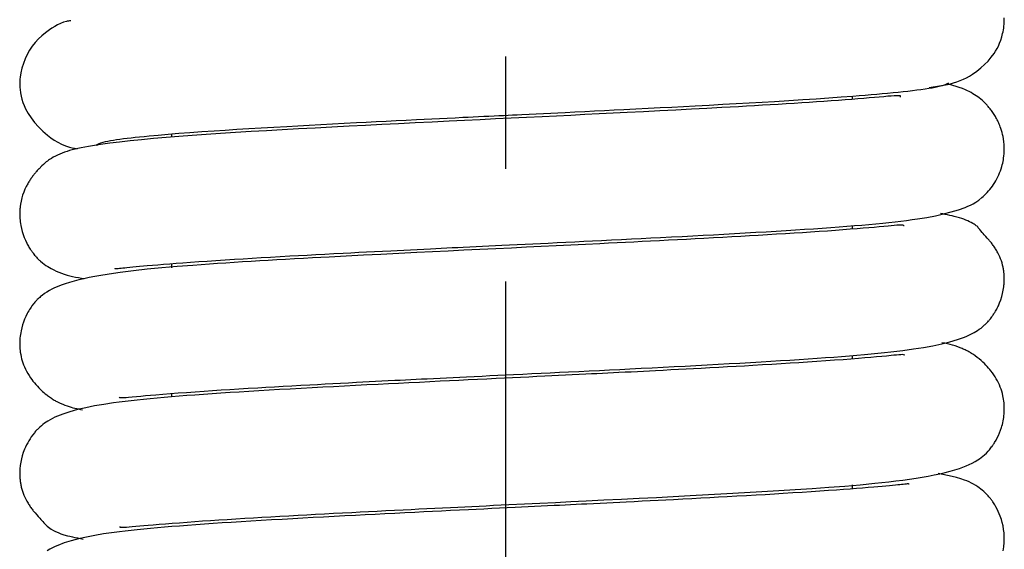
# Model space of a CAD drawing. Extents: x 11 to 234, y 7 to 225.
# Drawn here: x 107 to 116, y 132 to 136 of the extents above; entities that cross this region are included whole.
import ezdxf

# ---------------------------------------------------------------- set-up
doc = ezdxf.new("R2010")
doc.units = 0
doc.header["$MEASUREMENT"] = 0
doc.linetypes.add('DURCHGEHEND', pattern=[0])
doc.linetypes.add('STRICHPUNKTIERT', pattern=[8, 5, -1, 1, -1])
doc.layers.add('ACHSEN', color=7, linetype='Continuous')
doc.layers.add('ARMATUR', color=7, linetype='Continuous')

msp = doc.modelspace()

# ---------------------------------------------------------------- linework, layer by layer
at = {"layer": 'ACHSEN', "color": 4, "linetype": 'STRICHPUNKTIERT'}
msp.add_line((111.390549, 9.167709), (111.390549, 185.912506), dxfattribs=at)
at = {"layer": 'ARMATUR', "color": 1, "linetype": 'DURCHGEHEND'}
for points in [[(115.152252, 135.892105, 0), (115.189415, 135.896729, 0), (115.22641, 135.901657, 0), (115.263077, 135.907227, 0), (115.299255, 135.913712, 0), (115.334785, 135.921448, 0), (115.369492, 135.930725, 0), (115.399681, 135.940521, 0), (115.429054, 135.951721, 0), (115.457588, 135.964218, 0), (115.485252, 135.977936, 0), (115.512016, 135.992783, 0), (115.537849, 136.008667, 0), (115.576309, 136.035355, 0), (115.612305, 136.064056, 0), (115.645729, 136.094452, 0), (115.676468, 136.126221, 0), (115.704414, 136.159073, 0), (115.729439, 136.192688, 0), (115.743515, 136.213959, 0), (115.75647, 136.235886, 0), (115.768356, 136.258942, 0), (115.779228, 136.283615, 0), (115.789131, 136.310364, 0), (115.798119, 136.339691, 0), (115.802139, 136.354889, 0), (115.805908, 136.370651, 0), (115.809357, 136.386765, 0), (115.812424, 136.403091, 0), (115.815071, 136.419449, 0), (115.817223, 136.435669, 0), (115.819084, 136.454453, 0), (115.820229, 136.472855, 0), (115.820694, 136.490936, 0), (115.820534, 136.508713, 0)], [(107.52446, 136.484589, 0), (107.518265, 136.483612, 0), (107.51207, 136.482605, 0), (107.505898, 136.481567, 0), (107.499756, 136.480453, 0), (107.493637, 136.479248, 0), (107.487564, 136.477951, 0), (107.459686, 136.470184, 0), (107.432838, 136.459961, 0), (107.406975, 136.447723, 0), (107.382034, 136.433884, 0), (107.357971, 136.418839, 0), (107.334732, 136.403015, 0), (107.300117, 136.377487, 0), (107.267464, 136.350693, 0), (107.236877, 136.322281, 0), (107.20845, 136.291855, 0), (107.182304, 136.259048, 0), (107.158539, 136.223495, 0), (107.137466, 136.185455, 0), (107.119003, 136.14534, 0), (107.103294, 136.104095, 0), (107.09053, 136.062714, 0), (107.080864, 136.022141, 0), (107.074463, 135.983368, 0), (107.072418, 135.963638, 0), (107.071274, 135.944611, 0), (107.070946, 135.926208, 0), (107.071335, 135.908325, 0), (107.072357, 135.8909, 0), (107.073929, 135.87384, 0), (107.077972, 135.843704, 0), (107.083588, 135.814331, 0), (107.090851, 135.785614, 0), (107.099831, 135.757416, 0), (107.110603, 135.729599, 0), (107.123245, 135.702057, 0), (107.145905, 135.660904, 0), (107.172791, 135.620285, 0), (107.203743, 135.580383, 0), (107.238594, 135.541412, 0), (107.277168, 135.503571, 0), (107.319313, 135.467041, 0), (107.347672, 135.444855, 0), (107.377502, 135.423782, 0), (107.408936, 135.404312, 0), (107.442078, 135.386948, 0), (107.477066, 135.372177, 0), (107.514023, 135.360519, 0), (107.525139, 135.357773, 0), (107.536407, 135.355286, 0), (107.547791, 135.352997, 0), (107.559265, 135.350861, 0), (107.570801, 135.348831, 0), (107.582367, 135.346848, 0)], [(107.763786, 135.373291, 0), (107.755524, 135.382813, 0), (107.758171, 135.384201, 0), (107.765724, 135.387848, 0), (107.77758, 135.393021, 0), (107.793144, 135.398956, 0), (107.811806, 135.404907, 0), (107.832985, 135.410095, 0), (107.854897, 135.414413, 0), (107.878624, 135.418747, 0), (107.904305, 135.42308, 0), (107.932045, 135.427429, 0), (107.961975, 135.431778, 0), (107.994209, 135.436127, 0), (108.026779, 135.440231, 0), (108.061455, 135.444336, 0), (108.098198, 135.448456, 0), (108.136971, 135.452576, 0), (108.177727, 135.456711, 0), (108.220421, 135.460846, 0), (108.302505, 135.468353, 0), (108.390602, 135.475876, 0), (108.48452, 135.483414, 0), (108.584061, 135.490967, 0), (108.689018, 135.498535, 0), (108.79921, 135.506119, 0), (108.89817, 135.512665, 0), (109.000725, 135.519226, 0), (109.10672, 135.525787, 0), (109.216011, 135.532379, 0), (109.328453, 135.538971, 0), (109.443909, 135.545563, 0), (109.542694, 135.551086, 0), (109.643387, 135.556625, 0), (109.745857, 135.56218, 0), (109.850021, 135.567719, 0), (109.955757, 135.573288, 0), (110.062958, 135.578842, 0), (110.149895, 135.583313, 0), (110.237656, 135.587769, 0), (110.326187, 135.592239, 0), (110.415436, 135.596725, 0), (110.505363, 135.601196, 0), (110.595901, 135.605682, 0), (110.664169, 135.609055, 0), (110.732727, 135.612427, 0), (110.801559, 135.615799, 0), (110.870636, 135.619171, 0), (110.939926, 135.622543, 0), (111.009422, 135.625916, 0), (111.055672, 135.628159, 0), (111.10199, 135.630402, 0), (111.148369, 135.632645, 0), (111.194801, 135.634888, 0), (111.24128, 135.637131, 0), (111.287796, 135.639374, 0), (111.328629, 135.641342, 0), (111.369476, 135.643311, 0), (111.410339, 135.645279, 0), (111.45121, 135.647247, 0), (111.492081, 135.649216, 0), (111.532959, 135.651184, 0), (111.597267, 135.654282, 0), (111.661545, 135.657379, 0), (111.725784, 135.660477, 0), (111.789955, 135.663574, 0), (111.854042, 135.666687, 0), (111.918037, 135.669785, 0), (112.005623, 135.674042, 0), (112.092941, 135.678284, 0), (112.179947, 135.682541, 0), (112.266586, 135.686813, 0), (112.352821, 135.691071, 0), (112.438599, 135.695343, 0), (112.546997, 135.70076, 0), (112.654488, 135.706192, 0), (112.760994, 135.711609, 0), (112.866417, 135.717041, 0), (112.970673, 135.722488, 0), (113.073685, 135.727921, 0), (113.197044, 135.734528, 0), (113.318275, 135.741135, 0), (113.437218, 135.747757, 0), (113.553711, 135.754379, 0), (113.667603, 135.761002, 0), (113.778732, 135.767624, 0), (113.905914, 135.775436, 0), (114.028854, 135.783264, 0), (114.147339, 135.791092, 0), (114.261185, 135.79892, 0), (114.370193, 135.806747, 0), (114.474159, 135.814575, 0), (114.529953, 135.818954, 0), (114.584084, 135.823318, 0), (114.636513, 135.827698, 0), (114.687202, 135.832077, 0), (114.736122, 135.836441, 0), (114.783234, 135.84082, 0), (114.831566, 135.84549, 0), (114.877808, 135.850174, 0), (114.921967, 135.854858, 0), (114.964066, 135.859558, 0), (115.004112, 135.864243, 0), (115.042114, 135.868927, 0), (115.080338, 135.873917, 0), (115.116081, 135.878922, 0), (115.149178, 135.883911, 0), (115.179451, 135.888916, 0), (115.206718, 135.893921, 0), (115.23082, 135.898926, 0), (115.252861, 135.904236, 0), (115.271759, 135.909546, 0), (115.288139, 135.914871, 0), (115.302635, 135.920181, 0), (115.315872, 135.925507, 0), (115.328484, 135.930817, 0)], [(107.915886, 134.283783, 0), (107.916641, 134.283661, 0), (107.91877, 134.28334, 0), (107.922066, 134.282959, 0), (107.926323, 134.282623, 0), (107.931335, 134.28244, 0), (107.93689, 134.282516, 0), (107.946373, 134.283112, 0), (107.958038, 134.284119, 0), (107.971703, 134.285477, 0), (107.987183, 134.287109, 0), (108.004295, 134.28894, 0), (108.022858, 134.290924, 0), (108.048172, 134.293549, 0), (108.075508, 134.296265, 0), (108.104866, 134.299103, 0), (108.136238, 134.302032, 0), (108.169624, 134.305069, 0), (108.205025, 134.308212, 0), (108.250618, 134.312149, 0), (108.299065, 134.316223, 0), (108.350288, 134.320404, 0), (108.404182, 134.324677, 0), (108.460648, 134.329041, 0), (108.5196, 134.333466, 0), (108.589096, 134.338516, 0), (108.661537, 134.343628, 0), (108.736824, 134.348785, 0), (108.814865, 134.353973, 0), (108.895561, 134.359207, 0), (108.978798, 134.364456, 0), (109.056419, 134.369232, 0), (109.135986, 134.374023, 0), (109.21743, 134.378845, 0), (109.300682, 134.383667, 0), (109.385674, 134.388519, 0), (109.472336, 134.393387, 0), (109.548431, 134.397598, 0), (109.625671, 134.401825, 0), (109.704025, 134.406067, 0), (109.783432, 134.410309, 0), (109.863846, 134.414581, 0), (109.945236, 134.418854, 0), (110.014191, 134.42244, 0), (110.083763, 134.426041, 0), (110.153938, 134.429626, 0), (110.224678, 134.433243, 0), (110.295959, 134.436844, 0), (110.367752, 134.44046, 0), (110.425903, 134.443375, 0), (110.48436, 134.446289, 0), (110.543098, 134.449219, 0), (110.602097, 134.452133, 0), (110.661354, 134.455063, 0), (110.720848, 134.457993, 0), (110.769249, 134.460373, 0), (110.817787, 134.462738, 0), (110.86644, 134.465118, 0), (110.915207, 134.467499, 0), (110.964066, 134.469864, 0), (111.013016, 134.472244, 0), (111.069977, 134.475006, 0), (111.127022, 134.477768, 0), (111.184151, 134.48053, 0), (111.241341, 134.483276, 0), (111.298584, 134.486038, 0), (111.355873, 134.4888, 0), (111.42437, 134.492096, 0), (111.492889, 134.495407, 0), (111.561409, 134.498718, 0), (111.629913, 134.502014, 0), (111.698364, 134.50531, 0), (111.766754, 134.508621, 0), (111.84623, 134.512466, 0), (111.925545, 134.516312, 0), (112.004677, 134.520157, 0), (112.083588, 134.524002, 0), (112.162239, 134.527863, 0), (112.240593, 134.531708, 0), (112.329636, 134.536102, 0), (112.418213, 134.540497, 0), (112.506264, 134.544891, 0), (112.59375, 134.549286, 0), (112.680618, 134.55368, 0), (112.766838, 134.558075, 0), (112.862953, 134.563034, 0), (112.958099, 134.567993, 0), (113.052208, 134.572937, 0), (113.145195, 134.577896, 0), (113.237, 134.58284, 0), (113.32753, 134.587799, 0), (113.424034, 134.59317, 0), (113.518951, 134.598541, 0), (113.612259, 134.603928, 0), (113.703949, 134.609329, 0), (113.793991, 134.614761, 0), (113.882378, 134.620209, 0), (113.965004, 134.625427, 0), (114.046074, 134.630692, 0), (114.125565, 134.636017, 0), (114.203445, 134.641388, 0), (114.279671, 134.646851, 0), (114.354225, 134.65239, 0), (114.42247, 134.657654, 0), (114.489197, 134.663025, 0), (114.554398, 134.668518, 0), (114.618034, 134.674133, 0), (114.680115, 134.679901, 0), (114.740601, 134.685822, 0), (114.795692, 134.691513, 0), (114.849365, 134.697403, 0), (114.901596, 134.703506, 0), (114.952377, 134.709839, 0), (115.001694, 134.716446, 0), (115.049515, 134.723358, 0), (115.131622, 134.736603, 0), (115.208992, 134.751083, 0), (115.281723, 134.766983, 0), (115.349922, 134.784485, 0), (115.413704, 134.803787, 0), (115.473175, 134.825073, 0), (115.496925, 134.834747, 0), (115.520401, 134.845459, 0), (115.544052, 134.85791, 0), (115.568344, 134.872742, 0), (115.593742, 134.890625, 0), (115.620697, 134.912231, 0), (115.632301, 134.922333, 0), (115.64418, 134.933228, 0), (115.656273, 134.944946, 0), (115.668526, 134.957565, 0), (115.680862, 134.9711, 0), (115.693222, 134.985626, 0), (115.704056, 134.999237, 0), (115.714798, 135.013687, 0), (115.725403, 135.028992, 0), (115.735794, 135.045197, 0), (115.745926, 135.062317, 0), (115.75573, 135.080414, 0), (115.763962, 135.09697, 0), (115.771835, 135.114182, 0), (115.779282, 135.131927, 0), (115.786247, 135.150116, 0), (115.792648, 135.168625, 0), (115.798431, 135.187347, 0), (115.802589, 135.202515, 0), (115.806313, 135.217773, 0), (115.809593, 135.233154, 0), (115.812439, 135.248672, 0), (115.81485, 135.264343, 0), (115.816833, 135.280212, 0), (115.819061, 135.305313, 0), (115.820213, 135.330826, 0), (115.820236, 135.35672, 0), (115.819069, 135.382904, 0), (115.816666, 135.409317, 0), (115.812973, 135.435883, 0), (115.809738, 135.453827, 0), (115.805908, 135.471771, 0), (115.801468, 135.489655, 0), (115.796448, 135.507446, 0), (115.790833, 135.525101, 0), (115.784637, 135.542572, 0), (115.780571, 135.553131, 0), (115.776299, 135.563599, 0), (115.77182, 135.573959, 0), (115.767143, 135.584213, 0), (115.762283, 135.594345, 0), (115.75724, 135.60434, 0), (115.75209, 135.61409, 0), (115.746788, 135.623688, 0), (115.741348, 135.633102, 0), (115.735809, 135.642319, 0), (115.730179, 135.651321, 0), (115.72448, 135.66008, 0), (115.718712, 135.668625, 0), (115.712914, 135.67688, 0), (115.707108, 135.684875, 0), (115.701332, 135.692551, 0), (115.695587, 135.699936, 0), (115.689919, 135.707001, 0), (115.684059, 135.714081, 0), (115.678299, 135.720825, 0), (115.672653, 135.727249, 0), (115.66713, 135.733353, 0), (115.661736, 135.739166, 0), (115.656479, 135.74472, 0), (115.640396, 135.760956, 0), (115.625519, 135.774918, 0), (115.611534, 135.787018, 0), (115.598129, 135.797668, 0), (115.584999, 135.807297, 0), (115.571823, 135.816315, 0), (115.556549, 135.826187, 0), (115.540894, 135.835754, 0), (115.52494, 135.84494, 0), (115.508751, 135.853714, 0), (115.492409, 135.861984, 0), (115.475983, 135.86972, 0), (115.448166, 135.881485, 0), (115.420326, 135.8918, 0), (115.392471, 135.900955, 0), (115.364609, 135.909256, 0), (115.336739, 135.916977, 0), (115.308868, 135.924408, 0)], [(114.899254, 135.805664, 0), (114.899307, 135.816208, 0), (114.895042, 135.816376, 0), (114.883133, 135.816635, 0), (114.864922, 135.816711, 0), (114.841743, 135.816284, 0), (114.814934, 135.815018, 0), (114.785843, 135.812622, 0), (114.74897, 135.808975, 0), (114.709023, 135.805313, 0), (114.666069, 135.80159, 0), (114.620163, 135.797791, 0), (114.571358, 135.793884, 0), (114.519722, 135.789825, 0), (114.464485, 135.785553, 0), (114.40654, 135.781128, 0), (114.346031, 135.776581, 0), (114.283119, 135.771957, 0), (114.217949, 135.767303, 0), (114.150673, 135.762619, 0), (114.086227, 135.75827, 0), (114.020103, 135.753937, 0), (113.952324, 135.749603, 0), (113.882904, 135.74527, 0), (113.811874, 135.740921, 0), (113.739243, 135.736557, 0), (113.6707, 135.732498, 0), (113.600845, 135.728409, 0), (113.529724, 135.724319, 0), (113.457367, 135.720215, 0), (113.38382, 135.71608, 0), (113.309113, 135.711945, 0), (113.17601, 135.704697, 0), (113.039772, 135.697418, 0), (112.90065, 135.690109, 0), (112.758919, 135.682785, 0), (112.614845, 135.67543, 0), (112.468689, 135.668076, 0), (112.344925, 135.661911, 0), (112.220039, 135.655731, 0), (112.0942, 135.649551, 0), (111.96756, 135.643372, 0), (111.840263, 135.637177, 0), (111.712479, 135.630997, 0), (111.575081, 135.624374, 0), (111.437477, 135.617737, 0), (111.299828, 135.611115, 0), (111.162323, 135.604477, 0), (111.025139, 135.597855, 0), (110.888443, 135.591217, 0), (110.73674, 135.583817, 0), (110.586113, 135.576401, 0), (110.436798, 135.569, 0), (110.289024, 135.561584, 0), (110.143044, 135.554169, 0), (109.999084, 135.546753, 0), (109.845947, 135.538742, 0), (109.695641, 135.530731, 0), (109.548363, 135.52269, 0), (109.404305, 135.514618, 0), (109.263657, 135.506516, 0), (109.12661, 135.498352, 0), (108.989372, 135.489868, 0), (108.856377, 135.481293, 0), (108.727859, 135.472626, 0), (108.604034, 135.463837, 0), (108.485123, 135.454926, 0), (108.371346, 135.445877, 0), (108.259209, 135.436325, 0), (108.152969, 135.426575, 0), (108.052757, 135.416534, 0), (107.958725, 135.406204, 0), (107.871025, 135.395508, 0), (107.789795, 135.384399, 0), (107.752647, 135.37883, 0), (107.716995, 135.373138, 0), (107.682762, 135.367279, 0), (107.649879, 135.361221, 0), (107.618271, 135.35495, 0), (107.58786, 135.34845, 0), (107.56282, 135.342682, 0), (107.538521, 135.336594, 0), (107.514854, 135.330124, 0), (107.491753, 135.323135, 0), (107.469109, 135.315536, 0), (107.446846, 135.30722, 0), (107.426826, 135.29895, 0), (107.407204, 135.290085, 0), (107.388145, 135.280716, 0), (107.369812, 135.27095, 0), (107.352371, 135.260864, 0), (107.335968, 135.25058, 0), (107.326462, 135.244156, 0), (107.316879, 135.237183, 0), (107.306702, 135.229141, 0), (107.29541, 135.219528, 0), (107.282486, 135.20784, 0), (107.26741, 135.193573, 0), (107.243027, 135.16922, 0), (107.241661, 135.167755, 0), (107.238045, 135.163879, 0), (107.232895, 135.15831, 0), (107.226929, 135.151779, 0), (107.220871, 135.14505, 0), (107.215431, 135.138855, 0), (107.210579, 135.133148, 0), (107.205681, 135.127258, 0), (107.200768, 135.121216, 0), (107.195847, 135.115021, 0), (107.190933, 135.108688, 0), (107.18605, 135.102234, 0), (107.180931, 135.095291, 0), (107.17588, 135.088257, 0), (107.170914, 135.081131, 0), (107.166039, 135.073929, 0), (107.161278, 135.066696, 0), (107.156639, 135.059433, 0), (107.151649, 135.051361, 0), (107.14682, 135.043274, 0), (107.142159, 135.035187, 0), (107.137665, 135.0271, 0), (107.133324, 135.019028, 0), (107.129135, 135.010971, 0), (107.117035, 134.985855, 0), (107.106407, 134.960663, 0), (107.097206, 134.93515, 0), (107.089401, 134.909012, 0), (107.082932, 134.881958, 0), (107.077774, 134.853729, 0), (107.076599, 134.845825, 0), (107.075516, 134.83783, 0), (107.074539, 134.829773, 0), (107.073677, 134.821655, 0), (107.072929, 134.813492, 0), (107.072304, 134.805328, 0), (107.071831, 134.797653, 0), (107.071465, 134.789993, 0), (107.071205, 134.782364, 0), (107.071053, 134.774765, 0), (107.070999, 134.767212, 0), (107.071045, 134.759705, 0), (107.071465, 134.743561, 0), (107.072319, 134.727676, 0), (107.073616, 134.712006, 0), (107.075348, 134.696487, 0), (107.077507, 134.681107, 0), (107.080101, 134.665802, 0), (107.085777, 134.63858, 0), (107.092781, 134.611557, 0), (107.101089, 134.584808, 0), (107.110672, 134.558456, 0), (107.121513, 134.532639, 0), (107.133575, 134.507446, 0), (107.138336, 134.498322, 0), (107.143242, 134.489319, 0), (107.14827, 134.480469, 0), (107.153404, 134.471786, 0), (107.158615, 134.463318, 0), (107.163895, 134.455078, 0), (107.168411, 134.448257, 0), (107.172935, 134.44165, 0), (107.177422, 134.435272, 0), (107.181847, 134.429153, 0), (107.18618, 134.423325, 0), (107.190392, 134.417801, 0), (107.196632, 134.409973, 0), (107.203384, 134.401901, 0), (107.209915, 134.394302, 0), (107.215485, 134.387939, 0), (107.219368, 134.383575, 0), (107.220825, 134.381958, 0), (107.227013, 134.375458, 0), (107.233093, 134.369263, 0), (107.239082, 134.363358, 0), (107.245003, 134.357712, 0), (107.25087, 134.352325, 0), (107.256683, 134.347137, 0), (107.272827, 134.333618, 0), (107.28878, 134.321381, 0), (107.304581, 134.310257, 0), (107.320282, 134.300064, 0), (107.335915, 134.290588, 0), (107.351524, 134.281677, 0), (107.373077, 134.27005, 0), (107.395004, 134.259125, 0), (107.417648, 134.248917, 0), (107.441353, 134.239456, 0), (107.466461, 134.230743, 0), (107.493332, 134.222809, 0), (107.51683, 134.216888, 0), (107.541504, 134.211395, 0), (107.567123, 134.206268, 0), (107.593437, 134.201416, 0), (107.620224, 134.196732, 0), (107.647247, 134.192139, 0)], [(114.470802, 135.786224, 0), (114.470802, 135.814362, 0)], [(108.420799, 135.476517, 0), (108.420799, 135.44931, 0)], [(107.95607, 133.137573, 0), (107.956909, 133.134521, 0), (107.959991, 133.13446, 0), (107.96859, 133.134415, 0), (107.981758, 133.134567, 0), (107.998535, 133.135101, 0), (108.017982, 133.136215, 0), (108.039124, 133.138092, 0), (108.071747, 133.141464, 0), (108.107536, 133.144928, 0), (108.146484, 133.148514, 0), (108.188568, 133.152237, 0), (108.233772, 133.156097, 0), (108.282089, 133.160141, 0), (108.343826, 133.165207, 0), (108.409721, 133.170471, 0), (108.479546, 133.175919, 0), (108.553047, 133.181473, 0), (108.629974, 133.187103, 0), (108.710098, 133.192764, 0), (108.783829, 133.197784, 0), (108.859833, 133.202789, 0), (108.93808, 133.207794, 0), (109.018524, 133.212799, 0), (109.10112, 133.217819, 0), (109.185822, 133.22287, 0), (109.259628, 133.227203, 0), (109.334877, 133.231552, 0), (109.411514, 133.235916, 0), (109.489494, 133.240295, 0), (109.568748, 133.244705, 0), (109.649239, 133.249115, 0), (109.716377, 133.252747, 0), (109.784286, 133.256393, 0), (109.852936, 133.260056, 0), (109.922318, 133.263718, 0), (109.992386, 133.26738, 0), (110.063133, 133.271057, 0), (110.118942, 133.273941, 0), (110.175133, 133.276825, 0), (110.231689, 133.279709, 0), (110.288597, 133.282593, 0), (110.34584, 133.285492, 0), (110.403412, 133.288391, 0), (110.450928, 133.290771, 0), (110.498642, 133.293152, 0), (110.546539, 133.295532, 0), (110.594597, 133.297913, 0), (110.642807, 133.300293, 0), (110.691162, 133.302673, 0), (110.749001, 133.305511, 0), (110.806999, 133.30835, 0), (110.865158, 133.311203, 0), (110.923462, 133.314041, 0), (110.981903, 133.316895, 0), (111.040459, 133.319733, 0), (111.110237, 133.323105, 0), (111.180145, 133.326492, 0), (111.250153, 133.329865, 0), (111.320244, 133.333252, 0), (111.390396, 133.336624, 0), (111.460587, 133.340012, 0), (111.541985, 133.343933, 0), (111.623352, 133.347855, 0), (111.704666, 133.351776, 0), (111.785881, 133.355698, 0), (111.866959, 133.359634, 0), (111.947868, 133.363556, 0), (112.039719, 133.368027, 0), (112.131241, 133.372482, 0), (112.222397, 133.376953, 0), (112.313118, 133.381424, 0), (112.403366, 133.38591, 0), (112.493088, 133.390381, 0), (112.593056, 133.395401, 0), (112.692215, 133.400421, 0), (112.790497, 133.405441, 0), (112.887817, 133.410461, 0), (112.9841, 133.415482, 0), (113.079269, 133.420502, 0), (113.17939, 133.425858, 0), (113.27813, 133.431213, 0), (113.375465, 133.436584, 0), (113.471367, 133.441986, 0), (113.565796, 133.447388, 0), (113.658737, 133.45282, 0), (113.745728, 133.458008, 0), (113.831306, 133.463242, 0), (113.915421, 133.468506, 0), (113.998032, 133.473846, 0), (114.079102, 133.479233, 0), (114.158585, 133.484695, 0), (114.232185, 133.489929, 0), (114.304306, 133.495239, 0), (114.374924, 133.500656, 0), (114.444, 133.50618, 0), (114.511513, 133.511841, 0), (114.577438, 133.517639, 0), (114.638214, 133.523254, 0), (114.69754, 133.529037, 0), (114.755409, 133.535004, 0), (114.811813, 133.541153, 0), (114.866745, 133.547516, 0), (114.920204, 133.554108, 0), (115.014069, 133.566803, 0), (115.102875, 133.580536, 0), (115.186516, 133.595505, 0), (115.264877, 133.611938, 0), (115.337868, 133.630066, 0), (115.405357, 133.650085, 0), (115.43177, 133.659027, 0), (115.457298, 133.668427, 0), (115.481995, 133.67836, 0), (115.505959, 133.688934, 0), (115.529243, 133.700211, 0), (115.551933, 133.712311, 0), (115.567589, 133.721375, 0), (115.583092, 133.731064, 0), (115.598541, 133.741608, 0), (115.614052, 133.753189, 0), (115.629723, 133.765991, 0), (115.64566, 133.780212, 0), (115.651192, 133.785446, 0), (115.656799, 133.790909, 0), (115.662483, 133.796631, 0), (115.668289, 133.802689, 0), (115.674225, 133.809082, 0), (115.680321, 133.815857, 0), (115.681709, 133.81749, 0), (115.685417, 133.821884, 0), (115.690742, 133.828308, 0), (115.696999, 133.835999, 0), (115.703484, 133.844223, 0), (115.709503, 133.852219, 0), (115.713814, 133.858231, 0), (115.718262, 133.864578, 0), (115.722778, 133.871201, 0), (115.727341, 133.878082, 0), (115.731888, 133.885132, 0), (115.736382, 133.892334, 0), (115.74205, 133.901779, 0), (115.747536, 133.911377, 0), (115.752853, 133.921097, 0), (115.757988, 133.930954, 0), (115.762939, 133.940933, 0), (115.7677, 133.951035, 0), (115.779129, 133.977753, 0), (115.789246, 134.005157, 0), (115.798004, 134.033081, 0), (115.805367, 134.061386, 0), (115.811287, 134.089905, 0), (115.815727, 134.118469, 0), (115.816681, 134.126282, 0), (115.81752, 134.134094, 0), (115.818245, 134.141968, 0), (115.818863, 134.149902, 0), (115.819366, 134.157928, 0), (115.819763, 134.166077, 0), (115.820267, 134.189026, 0), (115.819839, 134.211838, 0), (115.819443, 134.220169, 0), (115.818924, 134.228409, 0), (115.818283, 134.236511, 0), (115.817535, 134.244492, 0), (115.816681, 134.252319, 0), (115.815727, 134.259995, 0), (115.814423, 134.26918, 0), (115.812981, 134.278107, 0), (115.811417, 134.286789, 0), (115.809746, 134.295242, 0), (115.807968, 134.303452, 0), (115.806107, 134.311432, 0), (115.800705, 134.331879, 0), (115.794678, 134.351105, 0), (115.787979, 134.3694, 0), (115.780548, 134.3871, 0), (115.772331, 134.404495, 0), (115.76326, 134.421906, 0), (115.758682, 134.430191, 0), (115.753883, 134.438553, 0), (115.748848, 134.447006, 0), (115.743561, 134.455566, 0), (115.737999, 134.464249, 0), (115.732147, 134.473038, 0), (115.727287, 134.480118, 0), (115.722221, 134.487274, 0), (115.716942, 134.494537, 0), (115.711441, 134.501877, 0), (115.705704, 134.509323, 0), (115.699722, 134.516876, 0), (115.694923, 134.522797, 0), (115.689995, 134.528763, 0), (115.684937, 134.534775, 0), (115.679764, 134.540802, 0), (115.6745, 134.546829, 0), (115.669144, 134.552841, 0), (115.655418, 134.567871, 0), (115.643112, 134.580963, 0), (115.632462, 134.592224, 0), (115.623642, 134.60173, 0), (115.611938, 134.615723, 0), (115.602798, 134.627747, 0), (115.595627, 134.637283, 0), (115.589684, 134.644913, 0), (115.58419, 134.651276, 0), (115.578392, 134.656982, 0), (115.571526, 134.662643, 0), (115.562622, 134.669006, 0), (115.551964, 134.675827, 0), (115.539787, 134.682983, 0), (115.526314, 134.690277, 0), (115.511765, 134.697601, 0), (115.496384, 134.704773, 0), (115.47921, 134.712128, 0), (115.461143, 134.719193, 0), (115.441978, 134.726013, 0), (115.421516, 134.73259, 0), (115.399567, 134.738998, 0), (115.375923, 134.74527, 0), (115.357132, 134.749878, 0), (115.337471, 134.754425, 0), (115.317108, 134.758942, 0), (115.296219, 134.763428, 0), (115.274986, 134.767899, 0), (115.253571, 134.772369, 0)], [(114.930573, 134.661194, 0), (114.930061, 134.661636, 0), (114.928566, 134.662781, 0), (114.926132, 134.664307, 0), (114.922791, 134.665909, 0), (114.918602, 134.667297, 0), (114.913605, 134.668137, 0), (114.901283, 134.668457, 0), (114.88488, 134.66777, 0), (114.86483, 134.66626, 0), (114.841576, 134.664124, 0), (114.815567, 134.661545, 0), (114.787239, 134.658722, 0), (114.748863, 134.655045, 0), (114.707542, 134.651276, 0), (114.663284, 134.6474, 0), (114.616104, 134.643417, 0), (114.56601, 134.639328, 0), (114.513023, 134.635101, 0), (114.451622, 134.63031, 0), (114.38694, 134.625397, 0), (114.319153, 134.620377, 0), (114.248459, 134.61528, 0), (114.175034, 134.610138, 0), (114.099068, 134.60498, 0), (114.026474, 134.600204, 0), (113.951889, 134.595444, 0), (113.875351, 134.590668, 0), (113.79689, 134.585892, 0), (113.716553, 134.5811, 0), (113.634369, 134.576279, 0), (113.557404, 134.571838, 0), (113.478973, 134.567383, 0), (113.399132, 134.562912, 0), (113.31794, 134.558426, 0), (113.235451, 134.553925, 0), (113.151718, 134.549408, 0), (113.074631, 134.545303, 0), (112.99662, 134.541183, 0), (112.917717, 134.537064, 0), (112.837975, 134.532928, 0), (112.757446, 134.528793, 0), (112.676178, 134.524658, 0), (112.602638, 134.520935, 0), (112.528564, 134.517197, 0), (112.453987, 134.513458, 0), (112.378929, 134.50972, 0), (112.303421, 134.505981, 0), (112.227493, 134.502228, 0), (112.098381, 134.495895, 0), (111.968323, 134.489548, 0), (111.837509, 134.4832, 0), (111.706131, 134.476852, 0), (111.574379, 134.47049, 0), (111.442444, 134.464142, 0), (111.301048, 134.457321, 0), (111.159836, 134.450516, 0), (111.018967, 134.443695, 0), (110.878609, 134.436874, 0), (110.738937, 134.430069, 0), (110.600128, 134.423248, 0), (110.43998, 134.415314, 0), (110.28157, 134.407364, 0), (110.125244, 134.399414, 0), (109.971352, 134.391464, 0), (109.820236, 134.38353, 0), (109.672249, 134.375595, 0), (109.591782, 134.371216, 0), (109.512367, 134.366821, 0), (109.433975, 134.362442, 0), (109.356583, 134.358047, 0), (109.280174, 134.353638, 0), (109.204727, 134.349213, 0), (109.127556, 134.344604, 0), (109.051414, 134.339951, 0), (108.976326, 134.335266, 0), (108.902321, 134.330521, 0), (108.829407, 134.325714, 0), (108.757622, 134.320831, 0), (108.610947, 134.310318, 0), (108.469612, 134.299286, 0), (108.333939, 134.287582, 0), (108.204269, 134.275055, 0), (108.08091, 134.26152, 0), (107.964188, 134.246857, 0), (107.905022, 134.238556, 0), (107.84787, 134.229874, 0), (107.792793, 134.220795, 0), (107.739845, 134.211288, 0), (107.689095, 134.201355, 0), (107.640579, 134.190979, 0), (107.596092, 134.180557, 0), (107.553673, 134.169632, 0), (107.51326, 134.158127, 0), (107.474808, 134.145966, 0), (107.43824, 134.133072, 0), (107.403519, 134.119385, 0), (107.379707, 134.109009, 0), (107.356697, 134.097977, 0), (107.334381, 134.086121, 0), (107.312645, 134.073242, 0), (107.291374, 134.059128, 0), (107.270462, 134.04361, 0), (107.26339, 134.037964, 0), (107.256325, 134.032074, 0), (107.249237, 134.025925, 0), (107.242111, 134.019455, 0), (107.234909, 134.012634, 0), (107.227623, 134.005417, 0), (107.222511, 134.000168, 0), (107.217285, 133.994598, 0), (107.211899, 133.988663, 0), (107.206291, 133.982239, 0), (107.200417, 133.97525, 0), (107.194221, 133.967606, 0), (107.180077, 133.948975, 0), (107.173386, 133.939438, 0), (107.166351, 133.92894, 0), (107.159111, 133.917648, 0), (107.151825, 133.905762, 0), (107.14463, 133.893463, 0), (107.137665, 133.880936, 0), (107.125092, 133.856247, 0), (107.11393, 133.831299, 0), (107.104134, 133.806015, 0), (107.095665, 133.780334, 0), (107.088486, 133.754181, 0), (107.08255, 133.727478, 0), (107.079651, 133.711624, 0), (107.077164, 133.695709, 0), (107.075096, 133.67984, 0), (107.073433, 133.664169, 0), (107.072189, 133.648819, 0), (107.07135, 133.633942, 0), (107.070877, 133.616104, 0), (107.070999, 133.599106, 0), (107.071655, 133.582886, 0), (107.072777, 133.567352, 0), (107.074326, 133.552414, 0), (107.076233, 133.537994, 0), (107.079559, 133.517746, 0), (107.083511, 133.498306, 0), (107.088058, 133.479599, 0), (107.093193, 133.461517, 0), (107.098877, 133.44397, 0), (107.105103, 133.426849, 0), (107.113113, 133.407135, 0), (107.121918, 133.387787, 0), (107.131577, 133.368683, 0), (107.142189, 133.349686, 0), (107.153809, 133.330719, 0), (107.166527, 133.311646, 0), (107.177383, 133.296448, 0), (107.18895, 133.281189, 0), (107.201202, 133.2659, 0), (107.214142, 133.250671, 0), (107.22773, 133.235565, 0), (107.241966, 133.220642, 0), (107.25222, 133.210419, 0), (107.262871, 133.200256, 0), (107.274017, 133.190079, 0), (107.285759, 133.17984, 0), (107.298195, 133.169464, 0), (107.311417, 133.158905, 0), (107.319443, 133.152695, 0), (107.327667, 133.1465, 0), (107.336006, 133.140381, 0), (107.344345, 133.134415, 0), (107.3526, 133.128723, 0), (107.360672, 133.123352, 0), (107.369316, 133.117874, 0), (107.37764, 133.112854, 0), (107.385666, 133.108231, 0), (107.393425, 133.103958, 0), (107.400925, 133.099991, 0), (107.408203, 133.096252, 0), (107.431664, 133.084839, 0), (107.453171, 133.075272, 0), (107.473145, 133.067276, 0), (107.491989, 133.060547, 0), (107.510132, 133.054779, 0), (107.527985, 133.049698, 0), (107.544479, 133.04538, 0), (107.561058, 133.041351, 0), (107.577713, 133.037521, 0), (107.594421, 133.033859, 0), (107.611168, 133.030304, 0), (107.62793, 133.026794, 0)], [(114.470802, 134.632019, 0), (114.470802, 134.662476, 0)], [(108.420799, 134.325531, 0), (108.420799, 134.289429, 0)], [(107.960579, 131.989075, 0), (107.959358, 131.98288, 0), (107.962456, 131.982758, 0), (107.971115, 131.982559, 0), (107.984406, 131.982498, 0), (108.001366, 131.982834, 0), (108.021065, 131.98378, 0), (108.042557, 131.985596, 0), (108.0718, 131.988541, 0), (108.103455, 131.991501, 0), (108.137634, 131.994537, 0), (108.174431, 131.997665, 0), (108.213928, 132.000946, 0), (108.256233, 132.004425, 0), (108.309578, 132.008789, 0), (108.366669, 132.013428, 0), (108.427254, 132.018265, 0), (108.491058, 132.023254, 0), (108.557831, 132.028336, 0), (108.627319, 132.033432, 0), (108.696106, 132.038284, 0), (108.76709, 132.043121, 0), (108.840256, 132.047943, 0), (108.91555, 132.052765, 0), (108.99295, 132.057602, 0), (109.072418, 132.062454, 0), (109.147423, 132.066956, 0), (109.224098, 132.071487, 0), (109.302376, 132.07605, 0), (109.38221, 132.080627, 0), (109.463531, 132.085205, 0), (109.546288, 132.089813, 0), (109.623016, 132.094009, 0), (109.700836, 132.098221, 0), (109.779716, 132.102448, 0), (109.859596, 132.106674, 0), (109.940445, 132.110916, 0), (110.022202, 132.115173, 0), (110.096771, 132.119019, 0), (110.172005, 132.122879, 0), (110.247879, 132.12674, 0), (110.324341, 132.1306, 0), (110.40136, 132.13446, 0), (110.478905, 132.138336, 0), (110.548378, 132.141785, 0), (110.61821, 132.145248, 0), (110.688377, 132.148697, 0), (110.758842, 132.152161, 0), (110.829582, 132.155624, 0), (110.900574, 132.159088, 0), (110.963623, 132.162155, 0), (111.026825, 132.165222, 0), (111.090164, 132.168289, 0), (111.153625, 132.171356, 0), (111.217186, 132.174423, 0), (111.280838, 132.17749, 0), (111.418388, 132.184128, 0), (111.556068, 132.190765, 0), (111.693703, 132.197388, 0), (111.8311, 132.204025, 0), (111.968094, 132.210663, 0), (112.104492, 132.217316, 0), (112.262817, 132.225082, 0), (112.419777, 132.232864, 0), (112.575081, 132.240646, 0), (112.728409, 132.248413, 0), (112.879463, 132.256165, 0), (113.027924, 132.263916, 0), (113.19323, 132.272705, 0), (113.354736, 132.281494, 0), (113.512383, 132.290329, 0), (113.666107, 132.299255, 0), (113.815849, 132.308289, 0), (113.961548, 132.317459, 0), (114.114059, 132.327576, 0), (114.26149, 132.338058, 0), (114.403542, 132.349075, 0), (114.539917, 132.360748, 0), (114.670311, 132.37323, 0), (114.794426, 132.386688, 0), (114.857895, 132.394318, 0), (114.919426, 132.402267, 0), (114.978958, 132.410568, 0), (115.036438, 132.41922, 0), (115.091797, 132.428238, 0), (115.144966, 132.437653, 0), (115.19696, 132.447678, 0), (115.246643, 132.45816, 0), (115.294029, 132.469193, 0), (115.339157, 132.480804, 0), (115.382034, 132.493073, 0), (115.422699, 132.506058, 0), (115.45282, 132.516693, 0), (115.481705, 132.527939, 0), (115.509422, 132.539917, 0), (115.536057, 132.552765, 0), (115.561691, 132.566605, 0), (115.586411, 132.581573, 0), (115.601433, 132.591599, 0), (115.616287, 132.602371, 0), (115.631119, 132.614151, 0), (115.646103, 132.627228, 0), (115.661392, 132.641846, 0), (115.677139, 132.658264, 0), (115.678535, 132.659851, 0), (115.682304, 132.664169, 0), (115.687782, 132.670578, 0), (115.694321, 132.678452, 0), (115.701271, 132.687119, 0), (115.707977, 132.695938, 0), (115.712166, 132.701706, 0), (115.71653, 132.70787, 0), (115.721024, 132.714371, 0), (115.725594, 132.721161, 0), (115.730171, 132.728165, 0), (115.734711, 132.735321, 0), (115.746948, 132.755951, 0), (115.758362, 132.777283, 0), (115.768921, 132.79921, 0), (115.77858, 132.821655, 0), (115.787315, 132.844543, 0), (115.795074, 132.867767, 0), (115.799416, 132.882431, 0), (115.80336, 132.897202, 0), (115.806892, 132.912033, 0), (115.81002, 132.926941, 0), (115.812737, 132.941895, 0), (115.815025, 132.956879, 0), (115.817024, 132.973053, 0), (115.818558, 132.989136, 0), (115.819641, 133.00502, 0), (115.820297, 133.020599, 0), (115.820564, 133.035767, 0), (115.82045, 133.0504, 0), (115.81974, 133.069366, 0), (115.818428, 133.08728, 0), (115.816582, 133.104294, 0), (115.81424, 133.120529, 0), (115.811462, 133.136124, 0), (115.808304, 133.15123, 0), (115.803375, 133.171463, 0), (115.797791, 133.191116, 0), (115.791512, 133.210281, 0), (115.784523, 133.22905, 0), (115.776787, 133.247543, 0), (115.768272, 133.265869, 0), (115.759155, 133.283752, 0), (115.74926, 133.301544, 0), (115.738617, 133.319244, 0), (115.727203, 133.336838, 0), (115.715042, 133.354294, 0), (115.702133, 133.371613, 0), (115.691849, 133.384628, 0), (115.681038, 133.397583, 0), (115.669601, 133.410553, 0), (115.657448, 133.423538, 0), (115.644463, 133.436615, 0), (115.630554, 133.449814, 0), (115.614441, 133.464218, 0), (115.597511, 133.4785, 0), (115.580162, 133.492355, 0), (115.562775, 133.505463, 0), (115.545746, 133.517548, 0), (115.529457, 133.528259, 0), (115.521065, 133.533417, 0), (115.51297, 133.538132, 0), (115.505165, 133.54245, 0), (115.497604, 133.546448, 0), (115.490273, 133.550171, 0), (115.483139, 133.55365, 0), (115.473633, 133.558136, 0), (115.464417, 133.562317, 0), (115.45546, 133.566238, 0), (115.446724, 133.569946, 0), (115.438164, 133.573456, 0), (115.429756, 133.576813, 0), (115.40638, 133.585724, 0), (115.383614, 133.59375, 0), (115.361168, 133.600922, 0), (115.338737, 133.6073, 0), (115.316025, 133.61293, 0), (115.29274, 133.617874, 0), (115.266647, 133.62265, 0)], [(114.935425, 133.512497, 0), (114.925476, 133.516052, 0), (114.915375, 133.516647, 0), (114.901367, 133.516205, 0), (114.88385, 133.514954, 0), (114.863235, 133.513046, 0), (114.839912, 133.510681, 0), (114.814301, 133.508057, 0), (114.774918, 133.504166, 0), (114.731873, 133.500122, 0), (114.685272, 133.495926, 0), (114.635223, 133.491577, 0), (114.58181, 133.487106, 0), (114.525139, 133.482513, 0), (114.458183, 133.477234, 0), (114.387466, 133.471832, 0), (114.313171, 133.466339, 0), (114.235474, 133.46077, 0), (114.154549, 133.455139, 0), (114.070572, 133.449509, 0), (113.995079, 133.444595, 0), (113.917465, 133.439682, 0), (113.837784, 133.434753, 0), (113.756081, 133.429825, 0), (113.672424, 133.424881, 0), (113.586861, 133.419907, 0), (113.513008, 133.41568, 0), (113.437874, 133.411438, 0), (113.361504, 133.407181, 0), (113.283951, 133.402908, 0), (113.205261, 133.398621, 0), (113.125473, 133.394318, 0), (113.059669, 133.390808, 0), (112.993187, 133.387283, 0), (112.926064, 133.383759, 0), (112.858307, 133.380234, 0), (112.789955, 133.376694, 0), (112.721016, 133.373154, 0), (112.667519, 133.370422, 0), (112.613708, 133.367691, 0), (112.559593, 133.364944, 0), (112.505188, 133.362213, 0), (112.450516, 133.359467, 0), (112.395584, 133.356735, 0), (112.346992, 133.354309, 0), (112.298233, 133.351898, 0), (112.249306, 133.349487, 0), (112.200226, 133.347061, 0), (112.151009, 133.344635, 0), (112.101662, 133.342224, 0), (112.041542, 133.339279, 0), (111.981262, 133.336349, 0), (111.920845, 133.333405, 0), (111.860306, 133.33046, 0), (111.799644, 133.32753, 0), (111.738884, 133.324585, 0), (111.666931, 133.321106, 0), (111.594887, 133.317627, 0), (111.522766, 133.314148, 0), (111.450607, 133.310684, 0), (111.378426, 133.307205, 0), (111.306259, 133.303726, 0), (111.222961, 133.299713, 0), (111.13974, 133.295685, 0), (111.056656, 133.291672, 0), (110.973732, 133.287659, 0), (110.891006, 133.28363, 0), (110.808525, 133.279617, 0), (110.715263, 133.275055, 0), (110.622429, 133.270493, 0), (110.53006, 133.26593, 0), (110.438225, 133.261353, 0), (110.346977, 133.25679, 0), (110.256371, 133.252228, 0), (110.155807, 133.247116, 0), (110.056198, 133.242004, 0), (109.957611, 133.236893, 0), (109.860107, 133.231766, 0), (109.763771, 133.226654, 0), (109.668671, 133.221527, 0), (109.571228, 133.216202, 0), (109.47522, 133.210876, 0), (109.380676, 133.205521, 0), (109.287605, 133.20015, 0), (109.196045, 133.194763, 0), (109.106018, 133.189331, 0), (109.022491, 133.184174, 0), (108.940392, 133.17897, 0), (108.859764, 133.173706, 0), (108.780647, 133.168381, 0), (108.703079, 133.162994, 0), (108.627113, 133.157532, 0), (108.557037, 133.152298, 0), (108.488434, 133.146973, 0), (108.421318, 133.141525, 0), (108.355713, 133.135956, 0), (108.291641, 133.130234, 0), (108.229118, 133.124359, 0), (108.171684, 133.118668, 0), (108.115654, 133.112778, 0), (108.061035, 133.10672, 0), (108.007835, 133.100449, 0), (107.95607, 133.093964, 0), (107.905746, 133.087234, 0), (107.818115, 133.074371, 0), (107.735313, 133.06044, 0), (107.657379, 133.045181, 0), (107.584351, 133.02832, 0), (107.516266, 133.009613, 0), (107.453163, 132.98877, 0), (107.429436, 132.979813, 0), (107.406425, 132.970383, 0), (107.384064, 132.960373, 0), (107.362282, 132.949722, 0), (107.340996, 132.938293, 0), (107.320145, 132.926025, 0), (107.305969, 132.916992, 0), (107.291855, 132.907303, 0), (107.277672, 132.896744, 0), (107.263313, 132.885086, 0), (107.248657, 132.872147, 0), (107.233597, 132.857697, 0), (107.228462, 132.852493, 0), (107.223244, 132.847061, 0), (107.217926, 132.841339, 0), (107.212471, 132.835266, 0), (107.206856, 132.828796, 0), (107.201065, 132.821899, 0), (107.186722, 132.803741, 0), (107.173485, 132.785461, 0), (107.162796, 132.769333, 0), (107.152191, 132.752045, 0), (107.141846, 132.73378, 0), (107.131889, 132.714783, 0), (107.122482, 132.695267, 0), (107.113777, 132.675415, 0), (107.102928, 132.647217, 0), (107.093727, 132.618729, 0), (107.086159, 132.58989, 0), (107.08017, 132.560623, 0), (107.075729, 132.530853, 0), (107.072807, 132.500519, 0), (107.072319, 132.492935, 0), (107.071915, 132.485306, 0), (107.071617, 132.477631, 0), (107.071426, 132.46991, 0), (107.071335, 132.462143, 0), (107.071358, 132.454315, 0), (107.071495, 132.446457, 0), (107.071747, 132.438583, 0), (107.072105, 132.430725, 0), (107.072571, 132.422897, 0), (107.073143, 132.415161, 0), (107.073814, 132.407532, 0), (107.07473, 132.398727, 0), (107.075775, 132.390106, 0), (107.076935, 132.381683, 0), (107.078224, 132.373459, 0), (107.07962, 132.365402, 0), (107.081116, 132.357513, 0), (107.083084, 132.348114, 0), (107.08519, 132.338943, 0), (107.087425, 132.330017, 0), (107.089775, 132.321289, 0), (107.092232, 132.312775, 0), (107.094788, 132.304474, 0), (107.101257, 132.285416, 0), (107.108345, 132.267151, 0), (107.11618, 132.249359, 0), (107.124878, 132.231735, 0), (107.134575, 132.213959, 0), (107.145378, 132.19574, 0), (107.15007, 132.188217, 0), (107.154968, 132.180573, 0), (107.160088, 132.172821, 0), (107.165428, 132.164963, 0), (107.171005, 132.156998, 0), (107.176834, 132.148956, 0), (107.181686, 132.142441, 0), (107.186691, 132.135895, 0), (107.191849, 132.129303, 0), (107.197136, 132.122696, 0), (107.20256, 132.116089, 0), (107.208099, 132.109467, 0), (107.222809, 132.09256, 0), (107.236496, 132.077499, 0), (107.248917, 132.06427, 0), (107.259857, 132.052795, 0), (107.276703, 132.03479, 0), (107.28653, 132.022736, 0), (107.295677, 132.01178, 0), (107.305481, 132.001541, 0), (107.315971, 131.991943, 0), (107.327156, 131.982849, 0), (107.339066, 131.974182, 0), (107.351715, 131.965851, 0), (107.370018, 131.955017, 0), (107.390068, 131.944611, 0), (107.412224, 131.934631, 0), (107.436859, 131.92511, 0), (107.464348, 131.916031, 0), (107.495056, 131.90741, 0), (107.516335, 131.902176, 0), (107.538826, 131.89711, 0), (107.562271, 131.892151, 0), (107.586441, 131.887299, 0), (107.611092, 131.882507, 0), (107.635986, 131.877747, 0)], [(114.470802, 133.478561, 0), (114.470802, 133.509247, 0)], [(108.420799, 133.170715, 0), (108.420799, 133.140335, 0)], [(115.809998, 131.774307, 0), (115.813194, 131.791794, 0), (115.815834, 131.80954, 0), (115.816811, 131.817429, 0), (115.81768, 131.825348, 0), (115.818436, 131.833298, 0), (115.819084, 131.841248, 0), (115.819611, 131.849182, 0), (115.82003, 131.857086, 0), (115.82032, 131.864746, 0), (115.820511, 131.87236, 0), (115.820595, 131.879944, 0), (115.82058, 131.887497, 0), (115.820465, 131.895004, 0), (115.820259, 131.902466, 0), (115.818413, 131.933502, 0), (115.814957, 131.963989, 0), (115.809875, 131.993988, 0), (115.803146, 132.023575, 0), (115.794754, 132.052811, 0), (115.784668, 132.081741, 0), (115.776115, 132.102997, 0), (115.766754, 132.123932, 0), (115.756714, 132.144348, 0), (115.746124, 132.164047, 0), (115.73513, 132.182846, 0), (115.723846, 132.200531, 0), (115.719269, 132.207275, 0), (115.714699, 132.213791, 0), (115.710167, 132.220062, 0), (115.705696, 132.226074, 0), (115.701324, 132.231796, 0), (115.697075, 132.237213, 0), (115.690712, 132.24498, 0), (115.683807, 132.253036, 0), (115.677124, 132.260605, 0), (115.67141, 132.266953, 0), (115.667427, 132.271332, 0), (115.665932, 132.272949, 0), (115.651825, 132.287079, 0), (115.638084, 132.299835, 0), (115.624649, 132.311401, 0), (115.61145, 132.321945, 0), (115.598427, 132.33165, 0), (115.58551, 132.340729, 0), (115.566811, 132.353058, 0), (115.548012, 132.364487, 0), (115.528915, 132.375046, 0), (115.509323, 132.384827, 0), (115.489029, 132.393875, 0), (115.467842, 132.402252, 0), (115.432968, 132.414063, 0), (115.395889, 132.424637, 0), (115.357056, 132.43425, 0), (115.316902, 132.44313, 0), (115.275871, 132.451523, 0), (115.234406, 132.459686, 0)], [(114.976234, 132.365906, 0), (114.976624, 132.366257, 0), (114.975845, 132.36644, 0), (114.973526, 132.366867, 0), (114.969673, 132.36731, 0), (114.964294, 132.367569, 0), (114.957405, 132.367416, 0), (114.94902, 132.366638, 0), (114.93631, 132.365128, 0), (114.922569, 132.363663, 0), (114.907677, 132.362198, 0), (114.891495, 132.360687, 0), (114.873894, 132.35907, 0), (114.854736, 132.3573, 0), (114.82827, 132.354797, 0), (114.799248, 132.352036, 0), (114.767799, 132.34903, 0), (114.734055, 132.345856, 0), (114.698128, 132.342545, 0), (114.660149, 132.339142, 0), (114.611649, 132.334961, 0), (114.560379, 132.330704, 0), (114.506401, 132.326401, 0), (114.449768, 132.322021, 0), (114.390526, 132.317581, 0), (114.328743, 132.31308, 0), (114.256996, 132.307983, 0), (114.182281, 132.302826, 0), (114.104698, 132.297607, 0), (114.024368, 132.292358, 0), (113.941406, 132.287064, 0), (113.855927, 132.281738, 0), (113.777184, 132.276962, 0), (113.696564, 132.272171, 0), (113.614143, 132.267365, 0), (113.529984, 132.262543, 0), (113.444153, 132.257721, 0), (113.356712, 132.252869, 0), (113.280205, 132.248672, 0), (113.202591, 132.244476, 0), (113.123932, 132.24025, 0), (113.044266, 132.236023, 0), (112.963631, 132.231796, 0), (112.88208, 132.227539, 0), (112.813286, 132.223984, 0), (112.743904, 132.220428, 0), (112.673965, 132.216858, 0), (112.603493, 132.213303, 0), (112.532516, 132.209717, 0), (112.46106, 132.206146, 0), (112.403511, 132.203278, 0), (112.345695, 132.200394, 0), (112.287621, 132.197525, 0), (112.229309, 132.194641, 0), (112.170761, 132.191757, 0), (112.112007, 132.188873, 0), (112.063591, 132.186508, 0), (112.015045, 132.184143, 0), (111.9664, 132.181763, 0), (111.917648, 132.179398, 0), (111.86882, 132.177017, 0), (111.819908, 132.174652, 0), (111.762215, 132.17186, 0), (111.704445, 132.169067, 0), (111.646606, 132.166275, 0), (111.588715, 132.163483, 0), (111.530785, 132.16069, 0), (111.472824, 132.157898, 0), (111.403702, 132.154572, 0), (111.334579, 132.151245, 0), (111.26548, 132.147919, 0), (111.196419, 132.144577, 0), (111.127426, 132.141251, 0), (111.058517, 132.137909, 0), (110.978615, 132.134033, 0), (110.898888, 132.130173, 0), (110.819389, 132.126297, 0), (110.740135, 132.122421, 0), (110.661179, 132.118546, 0), (110.58255, 132.11467, 0), (110.493347, 132.110245, 0), (110.404655, 132.105835, 0), (110.316528, 132.10141, 0), (110.229012, 132.096985, 0), (110.142159, 132.09256, 0), (110.056, 132.088135, 0), (109.960114, 132.08316, 0), (109.86525, 132.078171, 0), (109.771484, 132.073196, 0), (109.678886, 132.068207, 0), (109.58754, 132.063232, 0), (109.49752, 132.058243, 0), (109.402267, 132.052887, 0), (109.30864, 132.047516, 0), (109.21666, 132.042145, 0), (109.126328, 132.036743, 0), (109.037659, 132.031311, 0), (108.950668, 132.025848, 0), (108.869896, 132.020645, 0), (108.790672, 132.015396, 0), (108.713028, 132.010101, 0), (108.636993, 132.00473, 0), (108.562599, 131.999283, 0), (108.489891, 131.993759, 0), (108.423576, 131.98851, 0), (108.358765, 131.98317, 0), (108.295471, 131.977692, 0), (108.233688, 131.972076, 0), (108.173447, 131.966309, 0), (108.114738, 131.960358, 0), (108.061462, 131.954636, 0), (108.00956, 131.94873, 0), (107.959061, 131.942596, 0), (107.909996, 131.936249, 0), (107.862389, 131.929642, 0), (107.816277, 131.922775, 0), (107.737762, 131.909775, 0), (107.663826, 131.895569, 0), (107.594215, 131.879868, 0), (107.528679, 131.862411, 0), (107.466965, 131.842865, 0), (107.408829, 131.820984, 0), (107.385658, 131.81105, 0), (107.36264, 131.800003, 0), (107.339371, 131.787201, 0), (107.315437, 131.771973, 0)], [(114.470802, 132.324249, 0), (114.470802, 132.359787, 0)]]:
    msp.add_polyline3d(points, dxfattribs=at)

doc.saveas('drawing.dxf')
